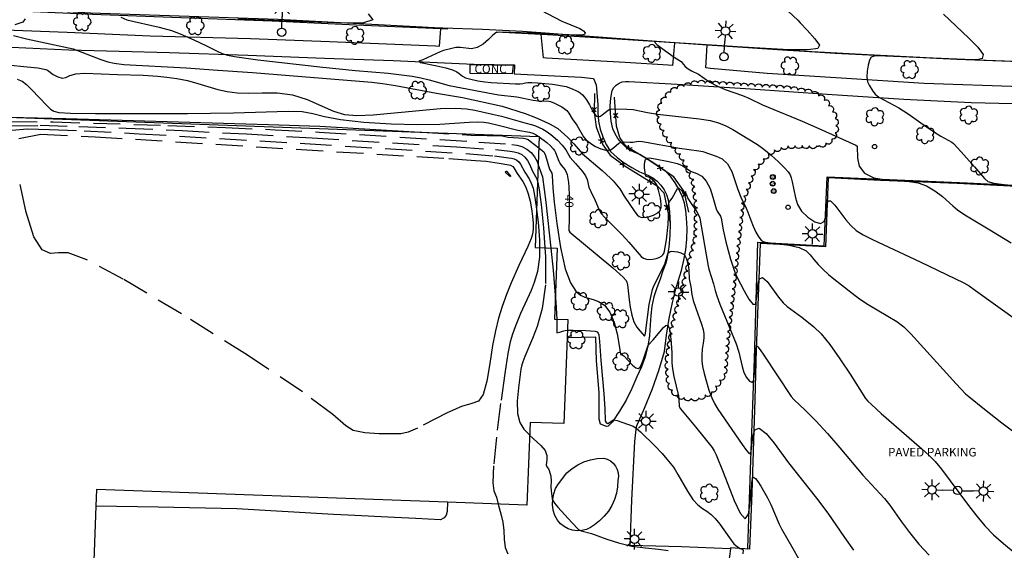
# Model space of a CAD drawing. Units: feet. Extents: x 1273225 to 2553566, y 239494 to 489171.
# Drawn here: x 1274946 to 1275221, y 241763 to 241911 of the extents above; entities that cross this region are included whole.
import ezdxf
from ezdxf.enums import TextEntityAlignment as Align

# ---------------------------------------------------------------- set-up
doc = ezdxf.new("R2010")
doc.units = ezdxf.units.FT
doc.header["$LTSCALE"] = 30
doc.header["$MEASUREMENT"] = 0
doc.linetypes.add('DASHED2', pattern=[0.375, 0.25, -0.125])
doc.layers.get('0').update_dxf_attribs({"color": 1, "linetype": 'CONTINUOUS'})
for name, color, linetype in [('AR-CONC-LIN', 1, 'CONTINUOUS'), ('AR-CONC-TXT', 1, 'CONTINUOUS'), ('SF-PKGC-LIN', 1, 'CONTINUOUS'), ('SF-PKGP-LIN', 1, 'CONTINUOUS'), ('SF-PKGP-TXT', 1, 'CONTINUOUS'), ('SF-WKWY-LIN', 1, 'CONTINUOUS'), ('ST-BLDG-LIN', 6, 'CONTINUOUS'), ('ST-FENC-LIN', 1, 'CONTINUOUS'), ('ST-FENC-SYM', 1, 'CONTINUOUS'), ('ST-POST-BLK', 1, 'CONTINUOUS'), ('TP-Z1---LIN', 8, 'CONTINUOUS'), ('TP-Z1---TXT', 8, 'CONTINUOUS'), ('TP-Z2---LIN', 8, 'CONTINUOUS'), ('TP-Z3O--LIN', 8, 'DASHED2'), ('TP-Z4O--LIN', 8, 'DASHED2'), ('TR-CURB-LIN', 1, 'CONTINUOUS'), ('TR-RDSP-LIN', 1, 'CONTINUOUS'), ('UT-LITE-BLK', 1, 'CONTINUOUS'), ('UT-VALV-BLK', 1, 'CONTINUOUS'), ('VG-TREE-BLK', 1, 'CONTINUOUS'), ('VG-TREE-LIN', 1, 'CONTINUOUS')]:
    doc.layers.add(name, color=color, linetype=linetype)
doc.styles.get("Standard").update_dxf_attribs({"font": 'arial.ttf'})

# ---------------------------------------------------------------- blocks, each defined once
blk = doc.blocks.new('$RECOVER_090227123214-7')
for p, q in [((-2.014, 2.014), (1.986, -1.986)), ((1.986, 2.014), (-2.014, -1.986))]:
    blk.add_line(p, q)
blk = doc.blocks.new('POST')
blk.add_circle((0, 0), 2)
blk = doc.blocks.new('LT2')
for p, q in [((-24.189, 4.015), (-24.189, 9.615)), ((23.768, 3.896), (23.768, 9.496)), ((-28.189, 0.015), (-33.789, 0.015)), ((-27.017, 2.843), (-30.977, 6.803)), ((-21.36, 2.843), (-17.401, 6.803)), ((-20.189, 0.015), (-14.589, 0.015)), ((-4.189, 0.015), (-14.589, 0.015)), ((20.939, 2.724), (16.98, 6.684)), ((26.596, 2.724), (30.556, 6.684)), ((-27.017, -2.814), (-30.977, -6.774)), ((-24.189, -3.985), (-24.189, -9.585)), ((-21.36, -2.814), (-17.401, -6.774)), ((3.768, -0.104), (14.168, -0.104)), ((19.768, -0.104), (14.168, -0.104)), ((20.939, -2.933), (16.98, -6.893)), ((23.768, -4.104), (23.768, -9.704)), ((26.596, -2.933), (30.556, -6.893)), ((27.768, -0.104), (33.368, -0.104))]:
    blk.add_line(p, q)
for centre, radius in [((-24.189, 0.015), 4), ((-0.232, -0.104), 3.84), ((23.768, -0.104), 4)]:
    blk.add_circle(centre, radius)
blk = doc.blocks.new('LT')
for p, q in [((-0.03, 3.935), (-0.03, 9.535)), ((-2.858, 2.764), (-6.818, 6.723)), ((2.798, 2.764), (6.758, 6.723)), ((-4.03, -0.065), (-9.63, -0.065)), ((-2.858, -2.893), (-6.818, -6.853)), ((-0.03, -4.065), (-0.03, -9.665)), ((2.798, -2.893), (6.758, -6.853)), ((3.97, -0.065), (9.57, -0.065))]:
    blk.add_line(p, q)
blk.add_circle((-0.03, -0.065), 4)
blk = doc.blocks.new('LT1')
for p, q in [((23.768, 3.896), (23.768, 9.496)), ((20.939, 2.724), (16.98, 6.684)), ((26.596, 2.724), (30.556, 6.684)), ((3.768, -0.104), (14.168, -0.104)), ((19.768, -0.104), (14.168, -0.104)), ((20.939, -2.933), (16.98, -6.893)), ((23.768, -4.104), (23.768, -9.704)), ((26.596, -2.933), (30.556, -6.893)), ((27.768, -0.104), (33.368, -0.104))]:
    blk.add_line(p, q)
for centre, radius in [((-0.232, -0.104), 3.84), ((23.768, -0.104), 4)]:
    blk.add_circle(centre, radius)
blk = doc.blocks.new('DTREE', base_point=(2147483.699, 2147484.141))
for centre, radius, start, end in [((2147478.929, 2147486.763), 3.15, 61.71, 239.57), ((2147483.669, 2147488.878), 3.315, 5.56, 168.42), ((2147488.694, 2147486.463), 3.24, 301.71, 122.3), ((2147478.359, 2147481.453), 2.79, 111.38, 318.03), ((2147483.474, 2147478.813), 3.15, 165.77, 355.3), ((2147488.514, 2147481.123), 3.195, 233.74, 53.74)]:
    blk.add_arc(centre, radius, start, end)
blk = doc.blocks.new('VALV')
for radius in [1.66367, 1.5]:
    blk.add_circle((0, 0), radius)
blk.add_text('V', height=2.025).set_placement((-0.75179, -1.10925))

msp = doc.modelspace()

# ---------------------------------------------------------------- linework, layer by layer
at = {"layer": 'AR-CONC-LIN'}
msp.add_polyline3d([(1275083.61, 241895.7, 44.57), (1275071.9, 241895.8, 44.49), (1275071.92, 241898.35, 44.49), (1275083.92, 241898.13, 44.49)], close=True, dxfattribs=at)
at = {"layer": 'SF-PKGC-LIN'}
msp.add_polyline3d([(1275149.37, 241763.47, 38.86), (1275150.21, 241788.01, 39.94), (1275151.29, 241816.22, 41.4), (1275152.21, 241848.82, 42.96), (1275170.72, 241847.76, 43.77), (1275171.52, 241867.02, 44.78), (1275210.63, 241865.36, 45.82), (1275240.46, 241863.87, 46.84), (1275240.02, 241845.7, 45.71), (1275246.57, 241845.1, 45.57)], dxfattribs=at)
at = {"layer": 'SF-PKGP-LIN'}
for points in [[(1275247.8, 241850.43, 45.45), (1275247.65, 241844.87, 45.15), (1275239.68, 241845.44, 45.22), (1275239.91, 241855.83, 45.74), (1275240.13, 241863.66, 46.18), (1275224.52, 241864.35, 45.64), (1275207.78, 241865.16, 45.18), (1275186.41, 241865.97, 44.73), (1275171.84, 241866.73, 44.2), (1275171.03, 241847.48, 43.3), (1275152.81, 241848.42, 42.31), (1275151.72, 241818.87, 40.94), (1275151.33, 241804.89, 40.26), (1275150.52, 241778.85, 38.67), (1275149.86, 241763.15, 38.17), (1275144.55, 241763.53, 37.67), (1275144.521, 241763.29, 37.669)], [(1275144.521, 241763.29, 37.669), (1275144.016, 241759.18, 37.633)]]:
    msp.add_polyline3d(points, dxfattribs=at)
at = {"layer": 'SF-WKWY-LIN'}
for points in [[(1274704.68, 241932.078, 37.626), (1274703.63, 241926.32, 37.7), (1274736.1, 241919.83, 38.21), (1274736.1, 241919.83, 38.21), (1274745.88, 241918.24, 38.45), (1274755.7, 241916.85, 38.68), (1274765.54, 241915.68, 38.89), (1274775.41, 241914.71, 39.08), (1274785.29, 241913.96, 39.25), (1274795.19, 241913.42, 39.4), (1274805.1, 241913.09, 39.54), (1274805.1, 241913.09, 39.54), (1274836.92, 241912.13, 40.29), (1274868.74, 241910.97, 40.94), (1274900.55, 241909.62, 41.51), (1274932.15, 241908.4, 41.92), (1274959.42, 241907.35, 42.36), (1274982.55, 241906.36, 42.77), (1275010.56, 241905.64, 43.4), (1275032.57, 241904.73, 43.48), (1275062.17, 241903.53, 43.91), (1275063.34, 241903.43, 43.91), (1275063.68, 241908.257, 43.688)], [(1275128.93, 241904.348, 45.07), (1275128.38, 241898.03, 44.94), (1275127.11, 241898.15, 44.94), (1275115.18, 241898.94, 44.84), (1275093.16, 241900.13, 44.33), (1275092.38, 241900.19, 44.32), (1275091.71, 241906.731, 44.248)], [(1274935.79, 241903.55, 41.63), (1274959.84, 241902.46, 41.95), (1274987.91, 241901.68, 42.64), (1275009.79, 241900.92, 43.18), (1275031.25, 241900.07, 43.51), (1275050.4, 241899.47, 43.83), (1275072.92, 241898.43, 44.34), (1275084.22, 241898.21, 44.45), (1275084.17, 241895.77, 44.37), (1275102.94, 241894.85, 44.72), (1275106.35, 241894.47, 44.69), (1275107.09, 241892.67, 44.68), (1275107.5, 241887.16, 44.28), (1275107.47, 241884.86, 44.13), (1275107.7, 241882.57, 43.94), (1275108.18, 241880.32, 43.74), (1275108.91, 241878.14, 43.51), (1275109.88, 241876.06, 43.26), (1275111.08, 241874.11, 43), (1275111.08, 241874.11, 43), (1275112.92, 241872.44, 42.76), (1275114.89, 241870.93, 42.53), (1275116.99, 241869.6, 42.32), (1275119.19, 241868.44, 42.13), (1275121.48, 241867.48, 41.96), (1275121.48, 241867.48, 41.96), (1275122.84, 241866.75, 41.81), (1275124.07, 241865.81, 41.65), (1275125.14, 241864.7, 41.49), (1275126.03, 241863.44, 41.34), (1275126.71, 241862.05, 41.19), (1275127.18, 241860.58, 41.06), (1275127.18, 241860.58, 41.06), (1275127.56, 241857.29, 40.78), (1275127.72, 241853.98, 40.51), (1275127.65, 241850.67, 40.28), (1275127.35, 241847.37, 40.06), (1275126.82, 241844.09, 39.88), (1275126.48, 241842.93, 39.91), (1275125.62, 241840.81, 39.72), (1275124.91, 241838.51, 39.52), (1275123.94, 241836.07, 39.37), (1275123.18, 241833.56, 39.26), (1275122.63, 241830.99, 39.21), (1275122.29, 241828.38, 39.2), (1275122.16, 241825.76, 39.24), (1275122.16, 241825.76, 39.24), (1275121.95, 241822.75, 39.11), (1275121.46, 241819.78, 38.99), (1275120.71, 241816.86, 38.89), (1275119.7, 241814.02, 38.79), (1275118.43, 241811.28, 38.7), (1275118.43, 241811.28, 38.7), (1275117.01, 241807.97, 38.54), (1275115.4, 241804.76, 38.36), (1275113.6, 241801.65, 38.17), (1275111.62, 241798.66, 37.95), (1275110.43, 241797.49, 37.95), (1275109.9, 241797.35, 37.87), (1275108.24, 241798.07, 37.8), (1275107.89, 241799.45, 37.74), (1275107.87, 241806.86, 37.75), (1275107.15, 241815.68, 37.81), (1275106.95, 241822.35, 37.81)], [(1275128.938, 241904.514, 44.639), (1275128.93, 241904.348, 45.07)], [(1275330.965, 241895.133, 48.471), (1275330.95, 241894.7, 49.04), (1275330.85, 241888.35, 49.07), (1275328.99, 241888.5, 49.05), (1275320.27, 241888.53, 48.81), (1275310.29, 241888.86, 48.6), (1275300.32, 241889.49, 48.45), (1275266.94, 241890.49, 47.59), (1275246.74, 241891.31, 47.26), (1275225.73, 241892.16, 46.73), (1275198.61, 241893.09, 46.38), (1275175.44, 241894.55, 45.85), (1275154.76, 241895.82, 45.54), (1275138.97, 241897.26, 45.12), (1275137.68, 241897.44, 45.12), (1275138.04, 241903.713, 44.779)], [(1275138.04, 241903.713, 44.779), (1275138.046, 241903.816, 44.773)], [(1275144.521, 241763.29, 37.669), (1275130.87, 241763.85, 37.06), (1275116.51, 241764.25, 37.12), (1275116.98, 241776.83, 37.27), (1275117.86, 241793.23, 37.78), (1275118.29, 241797.41, 38.01), (1275120.57, 241802.51, 38.23), (1275122.65, 241807.7, 38.41), (1275124.51, 241812.97, 38.57), (1275126.16, 241818.31, 38.69), (1275126.16, 241818.31, 38.69), (1275126.69, 241822.9, 38.85), (1275127.42, 241827.47, 39.02), (1275128.36, 241832, 39.2), (1275129.5, 241836.48, 39.38), (1275130.84, 241840.9, 39.58), (1275130.84, 241840.9, 39.58), (1275131.54, 241843.77, 39.85), (1275132.04, 241846.68, 40.07), (1275132.33, 241849.62, 40.22), (1275132.42, 241852.58, 40.32), (1275132.31, 241855.54, 40.35), (1275132.31, 241855.54, 40.35), (1275132.11, 241857.62, 40.51), (1275131.68, 241859.67, 40.67), (1275131.03, 241861.66, 40.82), (1275130.17, 241863.57, 40.96), (1275129.11, 241865.37, 41.1), (1275127.86, 241867.05, 41.23), (1275126.43, 241868.58, 41.34), (1275126.43, 241868.58, 41.34), (1275122.91, 241871.01, 41.72), (1275119.25, 241873.22, 42.17), (1275117.81, 241873.76, 42.37), (1275116.45, 241874.49, 42.57), (1275115.2, 241875.4, 42.76), (1275114.09, 241876.47, 42.94), (1275113.12, 241877.68, 43.1), (1275112.33, 241879.01, 43.24), (1275111.72, 241880.43, 43.36), (1275111.72, 241880.43, 43.36), (1275111.28, 241882.53, 43.64), (1275111.04, 241884.66, 43.88), (1275111, 241886.81, 44.06), (1275111.16, 241888.96, 44.2), (1275111.53, 241891.09, 44.28), (1275111.53, 241891.09, 44.28), (1275112, 241891.91, 44.37), (1275112.65, 241892.6, 44.45), (1275113.43, 241893.14, 44.5), (1275114.31, 241893.49, 44.53), (1275115.24, 241893.64, 44.54), (1275116.19, 241893.58, 44.52), (1275116.19, 241893.58, 44.52), (1275129.62, 241892.9, 44.77), (1275150.15, 241891.52, 45.23), (1275171.51, 241890.08, 45.72), (1275192.93, 241888.71, 46.16), (1275211.75, 241887.73, 46.54), (1275231.06, 241887.25, 46.85)], [(1275106.95, 241822.35, 37.81), (1275098.945, 241822.12, 37.81)], [(1275065.51, 241776.26, 35.795), (1275065.46, 241773.66, 35.84), (1275065.18, 241772.7, 35.84), (1275064.58, 241771.9, 35.84), (1275063.61, 241771.38, 35.88), (1275056.71, 241771.72, 35.86), (1275050.73, 241772, 35.66), (1275037.8, 241772.66, 35.44), (1275033.72, 241772.88, 35.43), (1275006.78, 241774.44, 35.41), (1274984.8, 241774.92, 35.41), (1274967.39, 241775.165, 35.379)]]:
    msp.add_polyline3d(points, dxfattribs=at)
msp.add_polyline3d([(1275098.9, 241784.5, 37.26), (1275100.34, 241785.71, 37.44), (1275101.93, 241786.72, 37.58), (1275103.64, 241787.53, 37.68), (1275105.43, 241788.11, 37.73), (1275107.29, 241788.46, 37.74), (1275109.17, 241788.58, 37.7), (1275109.17, 241788.58, 37.7), (1275110.15, 241788.29, 37.69), (1275111.05, 241787.81, 37.68), (1275111.84, 241787.16, 37.67), (1275112.47, 241786.35, 37.64), (1275112.93, 241785.44, 37.62), (1275113.19, 241784.45, 37.59), (1275113.25, 241783.43, 37.57), (1275113.09, 241782.42, 37.54), (1275113.09, 241782.42, 37.54), (1275113, 241780.59, 37.49), (1275112.68, 241778.79, 37.44), (1275112.15, 241777.04, 37.39), (1275111.4, 241775.36, 37.34), (1275110.45, 241773.8, 37.29), (1275109.32, 241772.36, 37.24), (1275108.02, 241771.07, 37.19), (1275106.57, 241769.95, 37.14), (1275106.57, 241769.95, 37.14), (1275105.5, 241769.22, 37.1), (1275104.32, 241768.7, 37.06), (1275103.06, 241768.4, 37.02), (1275101.77, 241768.33, 36.98), (1275100.48, 241768.49, 36.95), (1275099.25, 241768.88, 36.92), (1275098.1, 241769.48, 36.91), (1275097.09, 241770.28, 36.89), (1275096.23, 241771.25, 36.89), (1275096.23, 241771.25, 36.89), (1275095.54, 241772.62, 36.92), (1275095.09, 241774.09, 36.95), (1275094.87, 241775.61, 36.98), (1275094.92, 241777.14, 37.01), (1275095.21, 241778.65, 37.04), (1275095.74, 241780.09, 37.07), (1275096.5, 241781.42, 37.09), (1275096.5, 241781.42, 37.09)], close=True, dxfattribs=at)
at = {"layer": 'ST-BLDG-LIN'}
msp.add_polyline3d([(1274914.48, 241884.69, 98.44), (1275091.17, 241878.25, 98.44), (1275090.04, 241847.31, 98.44), (1275096.12, 241847.09, 98.44), (1275095.4, 241827.33, 98.44), (1275099.13, 241827.19, 98.44), (1275098.95, 241822.12, 98.44), (1275098.07, 241798.2, 98.44), (1275088.59, 241798.54, 98.44), (1275087.74, 241775.45, 98.44), (1275065.51, 241776.26, 98.44), (1274967.56, 241779.83, 98.44), (1274967.39, 241775.17, 98.44), (1274961.74, 241620.03, 98.44), (1274929.69, 241621.2, 98.44)], dxfattribs=at)
at = {"layer": 'ST-FENC-LIN'}
for points in [[(1275106.59, 241890.26, 47.13), (1275106.48, 241885.09, 46.62), (1275107.03, 241880.93, 46.49), (1275108.91, 241875.95, 46.44), (1275111, 241873.04, 46.34), (1275115.15, 241870, 46.27), (1275124.04, 241864.47, 45.55), (1275125.91, 241862.59, 45.37), (1275127.72, 241854.11, 44.34)], [(1275132.88, 241857.18, 42.29), (1275131.57, 241862.95, 42.74), (1275128.71, 241866.99, 43.61), (1275121.57, 241871.77, 44.13), (1275115.36, 241875.57, 44.52), (1275113.66, 241878, 44.69), (1275112.77, 241881.13, 45.28), (1275112.15, 241889.27, 46.08)]]:
    msp.add_polyline3d(points, dxfattribs=at)
at = {"layer": 'TP-Z1---LIN', "flags": 128}
for points, elevation in [([(1275164.041, 241909.952), (1275165.957, 241907.948), (1275168.135, 241905.484), (1275169.354, 241903.77), (1275168.959, 241902.788), (1275166.264, 241902.398), (1275160.969, 241902.452), (1275154.341, 241902.765), (1275148.033, 241903.145), (1275123.258, 241904.744), (1275124.015, 241903.898), (1275125.484, 241902.8), (1275128.834, 241900.397), (1275130.75, 241899.196), (1275131.386, 241898.346), (1275131.939, 241897.778), (1275132.745, 241897.178), (1275133.66, 241896.622), (1275135.627, 241895.646), (1275138.771, 241893.424), (1275140.694, 241892.379), (1275143.081, 241891.415), (1275147.903, 241889.736), (1275149.707, 241888.962), (1275153.518, 241887.127), (1275164.519, 241882.535), (1275169.176, 241880.517), (1275179.531, 241875.881), (1275179.89, 241875.6), (1275179.972, 241872.222), (1275180.48, 241869.981), (1275181.924, 241868.012), (1275184.594, 241866.787), (1275187.997, 241866.177), (1275194.399, 241865.697), (1275196.937, 241865.31), (1275199.282, 241864.51), (1275201.586, 241863.162), (1275203.702, 241861.546), (1275206.64, 241858.895), (1275207.939, 241857.826), (1275210.002, 241856.416), (1275216.948, 241852.196), (1275222.9, 241848.654)], 45), ([(1274945.456, 241894.241), (1274946.79, 241893.685), (1274947.989, 241892.767), (1274949.463, 241891.334), (1274953.762, 241886.792), (1274954.732, 241885.923), (1274955.667, 241885.349), (1274957.013, 241884.999), (1274960.297, 241884.807), (1274967.315, 241884.708), (1274979.014, 241884.656), (1274992.944, 241884.682), (1275005.808, 241884.835), (1275021.064, 241885.333), (1275025.001, 241885.253), (1275027.998, 241884.718), (1275031.179, 241883.887), (1275035.663, 241882.998), (1275042.166, 241882.261), (1275049.783, 241881.769), (1275057.207, 241881.584), (1275063.366, 241881.726), (1275071.632, 241882.302), (1275074.018, 241882.371), (1275075.662, 241882.261), (1275076.982, 241882.042), (1275079.723, 241881.452), (1275085.213, 241880.048), (1275088.474, 241879.521), (1275089.326, 241879.239), (1275090.111, 241878.849), (1275090.892, 241878.354), (1275091.021, 241878.255)], 40), ([(1275091.166, 241878.146), (1275093.232, 241876.579), (1275094.281, 241875.674), (1275095.061, 241874.864), (1275095.412, 241874.378), (1275095.734, 241873.769), (1275096.591, 241871.429), (1275096.908, 241870.796), (1275097.291, 241870.242), (1275098.362, 241868.961), (1275098.941, 241867.686), (1275099.366, 241865.395), (1275099.426, 241864.143)], 40), ([(1275099.468, 241855.503), (1275099.392, 241852.037), (1275099.729, 241851.581), (1275111.659, 241841.666), (1275114.606, 241839.016), (1275115.381, 241838.08), (1275115.597, 241837.611), (1275115.754, 241836.927), (1275116.226, 241832.731), (1275116.535, 241830.639), (1275116.985, 241828.476), (1275117.608, 241826.546), (1275118.402, 241825.085), (1275119.224, 241824.057), (1275120.553, 241822.601), (1275120.725, 241822.998), (1275120.806, 241823.409), (1275121.891, 241831.376), (1275122.762, 241835.568), (1275123.173, 241836.604), (1275126.176, 241842.698), (1275127.078, 241845.533), (1275127.331, 241845.959), (1275127.69, 241846.2), (1275128.192, 241846.276), (1275128.874, 241846.233), (1275129.738, 241846.103), (1275130.644, 241845.861), (1275131.418, 241845.466), (1275131.929, 241844.897), (1275132.236, 241844.198), (1275132.812, 241841.844), (1275132.927, 241841.027), (1275133.027, 241838.58), (1275133.437, 241836.349), (1275133.72, 241834.208), (1275134.127, 241832.546), (1275134.845, 241830.374), (1275136.459, 241825.936), (1275136.931, 241824.406), (1275137.123, 241823.222), (1275137.092, 241822.04), (1275136.904, 241820.6), (1275136.671, 241818.976), (1275136.516, 241817.322), (1275136.539, 241815.738), (1275136.763, 241814.086), (1275137.189, 241812.172), (1275137.803, 241809.893), (1275138.537, 241807.517), (1275139.31, 241805.404), (1275140.087, 241803.769), (1275141.03, 241802.25), (1275147.839, 241792.355), (1275149.002, 241790.747), (1275149.68, 241789.957), (1275150.044, 241789.779), (1275150.349, 241790.433), (1275150.768, 241794.646), (1275151.344, 241796.434), (1275152.551, 241796.943), (1275154.511, 241795.416), (1275156.747, 241792.718), (1275160.748, 241787.23), (1275168.511, 241777.442), (1275171.719, 241773.187), (1275176.326, 241766.429), (1275178.842, 241762.869)], 40)]:
    msp.add_lwpolyline(points, dxfattribs=dict(at, elevation=elevation))
at = {"layer": 'TP-Z2---LIN', "flags": 128}
for points, elevation in [([(1275091.578, 241913.523), (1275097.486, 241910.402), (1275102.499, 241908.384), (1275103.533, 241907.735), (1275104.002, 241907.144), (1275103.798, 241906.722), (1275102.884, 241906.545), (1275101.494, 241906.547), (1275089.202, 241907.074), (1275079.986, 241907.359), (1275079.074, 241907.139), (1275078.192, 241906.49), (1275076.969, 241905.327), (1275075.46, 241904.02), (1275073.829, 241903.052), (1275072.217, 241902.761), (1275069.213, 241903.103), (1275067.877, 241903.057), (1275066.719, 241902.836), (1275064.451, 241902.275), (1275063.468, 241901.893), (1275058.66, 241899.69), (1275057.551, 241899.299), (1275057.995, 241898.873), (1275062.557, 241897.984), (1275065.076, 241897.42), (1275066.934, 241896.865), (1275068.139, 241896.343), (1275068.846, 241895.869), (1275069.691, 241895.056), (1275070.553, 241894.658), (1275072.089, 241894.238), (1275074.037, 241893.838), (1275076.008, 241893.518), (1275077.714, 241893.318), (1275084.495, 241892.97), (1275085.858, 241892.952), (1275086.589, 241893.008), (1275087.3, 241893.226), (1275087.982, 241893.313), (1275089.092, 241893.337), (1275090.681, 241893.261), (1275094.865, 241892.816), (1275098.666, 241892.237), (1275099.901, 241891.779), (1275101.986, 241890.796), (1275102.619, 241890.42), (1275103.228, 241889.92), (1275103.817, 241889.25), (1275104.357, 241888.488), (1275105.16, 241887.091), (1275105.907, 241885.572), (1275106.476, 241884.679), (1275106.832, 241884.242), (1275107.242, 241883.902), (1275107.705, 241883.771), (1275108.217, 241883.922), (1275108.762, 241884.28), (1275110.411, 241885.574), (1275110.878, 241885.847), (1275111.293, 241885.975), (1275115.602, 241885.931), (1275117.381, 241885.763), (1275121.363, 241884.995), (1275124.209, 241884.526), (1275135.864, 241883.206), (1275138.871, 241882.692), (1275141.229, 241882.057), (1275143.265, 241881.235), (1275145.238, 241880.199), (1275152.118, 241876.043), (1275153.88, 241874.764), (1275155.908, 241873.053), (1275157.936, 241871.186), (1275159.602, 241869.542), (1275160.649, 241868.388), (1275161.212, 241867.545), (1275161.529, 241866.719), (1275161.798, 241865.671), (1275162.69, 241861.141), (1275163.293, 241859.319), (1275164.395, 241857.469), (1275166.109, 241855.73), (1275168.05, 241854.437), (1275169.703, 241853.978), (1275170.685, 241854.602), (1275171.132, 241855.994), (1275171.46, 241859.283), (1275171.797, 241860.299), (1275172.509, 241860.325), (1275173.709, 241859.114), (1275176.739, 241855.072), (1275178.134, 241853.411), (1275179.624, 241852.079), (1275181.541, 241850.849), (1275184.178, 241849.505), (1275197.523, 241843.311), (1275209.649, 241837.466), (1275211.179, 241836.584), (1275212.964, 241835.345), (1275230.952, 241822.384)], 44), ([(1274947.694, 241911.062), (1274946.962, 241910.174), (1274944.811, 241909.415)], 42), ([(1274974.357, 241911.506), (1274976.065, 241910.807), (1274985.019, 241908.767), (1274988.521, 241907.802), (1274990.949, 241906.924), (1274994.746, 241905.247), (1274998.305, 241903.582), (1275001.236, 241902.042), (1275002.625, 241901.42), (1275004.142, 241900.941), (1275006.1, 241900.541), (1275012.604, 241899.66), (1275030.717, 241897.561), (1275039.826, 241896.67), (1275048.966, 241895.971), (1275055.721, 241895.08), (1275058.119, 241894.642), (1275060.457, 241894.065), (1275066, 241892.502), (1275078.255, 241890.133), (1275079.779, 241889.909), (1275084.896, 241889.341), (1275089.484, 241888.37), (1275090.861, 241888.226), (1275093.814, 241888.137), (1275094.345, 241888.041), (1275095.392, 241887.592), (1275097.442, 241886.509), (1275098.155, 241886.068), (1275098.817, 241885.491), (1275099.392, 241884.743), (1275100.338, 241883.192), (1275101.636, 241881.454), (1275103.536, 241878.179), (1275104.158, 241877.404), (1275104.785, 241876.834), (1275106.111, 241875.911), (1275106.898, 241875.457), (1275108.392, 241874.825), (1275109.774, 241874.447), (1275110.463, 241874.425), (1275111.196, 241874.655), (1275111.985, 241875.191), (1275113.419, 241876.429), (1275113.907, 241876.726), (1275114.674, 241876.776), (1275116.567, 241876.675), (1275117.309, 241876.713), (1275118.885, 241876.972), (1275120.027, 241876.869), (1275130.294, 241875.048), (1275135.754, 241874.306), (1275136.821, 241874.053), (1275140.579, 241872.821), (1275142.239, 241871.995), (1275143.75, 241870.6), (1275144.906, 241868.499), (1275146.619, 241863.515), (1275147.472, 241861.392), (1275148.962, 241858.293), (1275149.408, 241857.196), (1275150.202, 241854.893), (1275150.858, 241853.271), (1275151.651, 241851.564), (1275152.45, 241850.16), (1275153.136, 241849.345), (1275153.629, 241848.996), (1275154.188, 241848.755), (1275157.86, 241848.372), (1275160.945, 241847.965), (1275163.755, 241847.331), (1275165.626, 241846.429), (1275166.815, 241845.299), (1275167.809, 241844.002), (1275168.999, 241842.604), (1275170.383, 241841.183), (1275171.865, 241839.822), (1275173.371, 241838.571), (1275178.489, 241834.583), (1275180.599, 241832.999), (1275183.012, 241831.373), (1275188.48, 241828.203), (1275190.947, 241826.691), (1275192.954, 241825.166), (1275194.93, 241823.256), (1275207.584, 241809.266), (1275210.163, 241806.5), (1275211.107, 241805.803), (1275215.436, 241802.256), (1275220.337, 241798.411), (1275226.509, 241793.763)], 43), ([(1275043.363, 241912.474), (1275044.679, 241910.784), (1275042.11, 241909.983), (1275036.89, 241909.862), (1275007.036, 241910.951)], 43), ([(1275204.053, 241912.342), (1275210.985, 241905.823), (1275213.549, 241903.217), (1275215.046, 241901.136), (1275214.825, 241900.023), (1275213.412, 241899.66), (1275210.005, 241899.723), (1275187.852, 241900.713), (1275184.962, 241900.739), (1275183.779, 241900.425), (1275183.378, 241899.599), (1275183.018, 241898.183), (1275182.693, 241896.462), (1275182.581, 241894.816), (1275182.801, 241893.533), (1275183.256, 241892.548), (1275184.312, 241890.882), (1275184.958, 241890.058), (1275185.929, 241889.248), (1275191.567, 241886.221), (1275194.134, 241884.563), (1275199.302, 241880.946), (1275201.493, 241879.495), (1275203.3, 241878.383), (1275206.375, 241876.682), (1275206.842, 241876.361), (1275208.931, 241873.963), (1275212.671, 241869.843), (1275214.363, 241867.883), (1275215.426, 241866.545), (1275216.41, 241865.733), (1275218.086, 241865.227), (1275220.965, 241864.842), (1275224.53, 241864.536)], 46), ([(1274944.424, 241906.396), (1274947.994, 241905.528), (1274961.094, 241902.709), (1274968.785, 241899.709), (1274970.742, 241899.089), (1274972.516, 241898.687), (1274975.155, 241898.365), (1274992.604, 241897.424), (1275001.446, 241896.728), (1275011.146, 241896.099), (1275044.398, 241893.447), (1275047.385, 241893.06), (1275051.01, 241892.474), (1275062.52, 241890.353), (1275069.73, 241889.12), (1275080.777, 241886.707), (1275087.241, 241884.637), (1275090.072, 241883.595), (1275092.414, 241882.59), (1275094.172, 241881.721), (1275096.323, 241880.498), (1275099.168, 241877.993), (1275100.859, 241876.208), (1275103.255, 241873.427), (1275108.735, 241868.788), (1275111.076, 241866.686), (1275111.817, 241865.927), (1275113.699, 241863.69), (1275114.893, 241861.612), (1275117.859, 241857.299), (1275118.528, 241856.424), (1275119.011, 241855.96), (1275119.491, 241855.758), (1275120.122, 241855.695), (1275120.931, 241855.763), (1275121.917, 241855.976), (1275123.04, 241856.353), (1275124.107, 241856.901), (1275124.887, 241857.631), (1275125.221, 241858.52), (1275125.235, 241859.425), (1275125.031, 241861.104), (1275124.443, 241863.326), (1275123.956, 241864.77), (1275123.195, 241865.766), (1275122.546, 241866.392), (1275121.762, 241866.952), (1275121.14, 241867.131), (1275120.858, 241867.545), (1275120.509, 241869.518), (1275120.507, 241870.357), (1275120.616, 241871.193), (1275120.857, 241871.851), (1275121.247, 241872.199), (1275121.814, 241872.285), (1275123.563, 241872.045), (1275127.327, 241871.295), (1275129.627, 241870.744), (1275130.359, 241870.504), (1275131.203, 241870.086), (1275133.363, 241868.619), (1275135.166, 241867.962), (1275136.503, 241867.214), (1275137.797, 241865.853), (1275138.831, 241863.761), (1275139.604, 241861.395), (1275140.559, 241858.08), (1275140.84, 241857.428), (1275141.726, 241856.045), (1275141.942, 241855.538), (1275142.498, 241852.259), (1275143.235, 241848.926), (1275144.562, 241844.099), (1275145.756, 241840.463), (1275146.334, 241839.167), (1275148.369, 241835.207), (1275149.705, 241832.874), (1275150.836, 241831.419), (1275151.517, 241831.497), (1275151.849, 241832.807), (1275152.217, 241836.931), (1275152.629, 241838.538), (1275153.44, 241838.96), (1275154.753, 241837.794), (1275157.916, 241833.48), (1275159.235, 241831.914), (1275160.402, 241830.848), (1275164.453, 241827.852), (1275167.847, 241825.16), (1275169.85, 241823.192), (1275172.257, 241820.288), (1275175.106, 241816.28), (1275177.963, 241811.955), (1275182.269, 241805.229), (1275182.853, 241804.49), (1275183.889, 241803.488), (1275186.638, 241801.049), (1275197.971, 241791.193), (1275200.03, 241789.351), (1275201.679, 241787.675), (1275203.452, 241785.531), (1275210.94, 241775.397), (1275213.289, 241772.359), (1275215.552, 241769.71), (1275217.988, 241767.221), (1275220.75, 241764.733), (1275229.982, 241757.102)], 42), ([(1274942.694, 241898.244), (1274948.183, 241897.731), (1274951.2, 241897.376), (1274953.409, 241896.966), (1274953.897, 241896.732), (1274955.515, 241895.592), (1274956.757, 241894.892), (1274957.968, 241894.538), (1274958.995, 241894.757), (1274960.137, 241895.296), (1274961.806, 241895.782), (1274964.28, 241895.935), (1274973.445, 241895.531), (1274980.549, 241895.346), (1274984.656, 241895.07), (1274987.2, 241894.814), (1274990.035, 241894.424), (1274992.98, 241893.849), (1274995.88, 241893.072), (1275001.398, 241891.408), (1275004.031, 241890.798), (1275006.81, 241890.426), (1275010.003, 241890.32), (1275013.785, 241890.434), (1275017.962, 241890.429), (1275022.248, 241889.892), (1275026.387, 241888.573), (1275033.698, 241885.342), (1275036.806, 241884.434), (1275040.226, 241884.143), (1275044.772, 241884.347), (1275057.627, 241885.565), (1275063.619, 241886.06), (1275067.883, 241886.183), (1275070.821, 241885.987), (1275073.181, 241885.594), (1275078.079, 241884.541), (1275080.62, 241883.907), (1275087.182, 241882.067), (1275089.323, 241881.555), (1275090.151, 241881.281), (1275092.174, 241880.275), (1275093.119, 241879.718), (1275094.437, 241878.809), (1275096.28, 241877.201), (1275097.594, 241875.846), (1275098.592, 241874.569), (1275099.391, 241873.062), (1275099.816, 241872.419), (1275101.24, 241870.701), (1275103.264, 241868.469), (1275104.069, 241867.331), (1275104.515, 241866.268), (1275105.045, 241864.138), (1275105.537, 241862.937), (1275106.77, 241860.387), (1275107.795, 241857.964), (1275108.474, 241856.82), (1275109.448, 241855.684), (1275112.373, 241852.829), (1275114.278, 241850.855), (1275116.196, 241848.766), (1275119.633, 241844.815), (1275120.285, 241844.328), (1275121.067, 241844.051), (1275121.965, 241843.952), (1275122.907, 241844.02), (1275123.82, 241844.237), (1275124.632, 241844.56), (1275125.27, 241844.934), (1275125.687, 241845.314), (1275125.927, 241845.675), (1275126.145, 241846.268), (1275126.641, 241849.41), (1275127.168, 241853.69), (1275127.273, 241855.879), (1275127.176, 241858.592), (1275127.336, 241859.64), (1275127.655, 241860.235), (1275128.236, 241861.036), (1275129.771, 241863.77), (1275130.172, 241863.836), (1275130.996, 241863.1), (1275131.859, 241862.513), (1275132.229, 241861.969), (1275132.665, 241860.985), (1275133.036, 241860.375), (1275135.178, 241857.215), (1275135.791, 241856.071), (1275136.01, 241855.468), (1275137.263, 241847.998), (1275138.332, 241842.08), (1275138.54, 241841.226), (1275139.817, 241837.139), (1275140.255, 241835.321), (1275140.737, 241833.825), (1275141.599, 241831.501), (1275146.123, 241820.404), (1275146.897, 241818.129), (1275147.816, 241814.135), (1275148.311, 241812.454), (1275149.028, 241811.043), (1275149.833, 241810.068), (1275150.527, 241809.718), (1275150.96, 241810.132), (1275151.189, 241811.231), (1275151.769, 241819.939), (1275152.142, 241819.646), (1275152.844, 241818.783), (1275153.872, 241817.303), (1275161.484, 241805.735), (1275162.225, 241804.907), (1275165.498, 241801.811), (1275168.357, 241798.979), (1275171.661, 241795.452), (1275175.115, 241791.436), (1275181.453, 241783.832), (1275187.536, 241777.29), (1275188.99, 241775.427), (1275192.274, 241770.786), (1275194.536, 241767.797), (1275197.165, 241764.596), (1275199.984, 241761.52)], 41), ([(1274941.312, 241883.709), (1274943.24, 241883.689), (1274959.029, 241883.273), (1275015.582, 241881.653), (1275029.918, 241881.173), (1275056.34, 241879.56), (1275058.395, 241879.444)], 39), ([(1275091.055, 241875.098), (1275092.415, 241874.021), (1275092.669, 241873.582), (1275092.877, 241872.969), (1275094.001, 241869.173), (1275094.652, 241868.069), (1275094.777, 241867.392), (1275094.989, 241863.93), (1275095.358, 241859.969), (1275096.078, 241854.042), (1275097.117, 241847.337), (1275098.406, 241841.4), (1275099.864, 241837.424), (1275101.35, 241835.163), (1275102.712, 241834.015), (1275103.858, 241833.437), (1275106.19, 241832.818), (1275107.732, 241832.273), (1275109.389, 241831.191), (1275110.901, 241829.271), (1275112.061, 241826.399), (1275112.867, 241823.219), (1275113.373, 241820.561), (1275113.872, 241817.459), (1275114.264, 241817.363), (1275114.729, 241817.123), (1275117.204, 241814.513), (1275118.153, 241813.73), (1275118.817, 241813.556), (1275119.249, 241813.878), (1275119.568, 241814.477), (1275120.173, 241815.937), (1275121.438, 241819.766), (1275121.751, 241820.252), (1275122.944, 241821.532), (1275125.801, 241825.015), (1275126.455, 241825.575), (1275127.023, 241825.615), (1275127.416, 241824.891), (1275127.671, 241823.613), (1275128.024, 241820.639), (1275128.205, 241817.926), (1275128.16, 241815.194), (1275128.317, 241813.464), (1275128.728, 241811.353), (1275130.016, 241805.925), (1275130.128, 241805.081), (1275130.235, 241802.995), (1275130.546, 241802.318), (1275134.817, 241797.283), (1275139.46, 241791.549), (1275140.011, 241790.653), (1275140.524, 241789.474), (1275142.459, 241784.63), (1275145.573, 241776.796), (1275147.246, 241773.236), (1275148.639, 241771.653), (1275149.546, 241772.921), (1275150.053, 241775.985), (1275150.499, 241781.627), (1275150.698, 241782.868), (1275151.015, 241783.226), (1275151.526, 241782.894), (1275152.213, 241782.025), (1275153.034, 241780.765), (1275154.887, 241777.519), (1275155.809, 241775.645), (1275158.141, 241770.177), (1275158.798, 241768.873), (1275161.975, 241763.367), (1275163.515, 241760.536)], 39), ([(1275090.882, 241870.371), (1275092.109, 241867.018), (1275092.967, 241859.96), (1275094.35, 241847.154)], 38), ([(1275090.709, 241865.632), (1275090.774, 241865.433), (1275091.13, 241863.385), (1275091.651, 241859.342), (1275092.368, 241852.779), (1275092.762, 241847.212)], 37), ([(1275090.428, 241857.934), (1275090.843, 241854.408), (1275091.212, 241849.45), (1275091.205, 241847.268)], 36), ([(1275095.644, 241834.019), (1275095.818, 241832.087), (1275096.064, 241827.305)], 38), ([(1275099.021, 241824.222), (1275099.358, 241824.247), (1275100.667, 241824.245), (1275104.206, 241824.141), (1275106.758, 241823.944), (1275107.3, 241823.763), (1275107.581, 241823.455), (1275107.767, 241822.962), (1275108.004, 241821.13), (1275108.318, 241815.864), (1275109.191, 241806.511), (1275109.452, 241802.31), (1275109.57, 241798.976), (1275109.881, 241798.537), (1275110.279, 241798.224), (1275111.922, 241799.261), (1275112.923, 241799.049), (1275117.388, 241797.504), (1275118.234, 241796.973), (1275119.459, 241795.902), (1275123.483, 241791.898), (1275125.436, 241789.837), (1275126.802, 241788.304), (1275128.618, 241786.046), (1275129.116, 241785.321), (1275129.891, 241783.997), (1275132.527, 241779.321), (1275134.037, 241777.058), (1275135.437, 241775.523), (1275136.724, 241774.535), (1275137.933, 241773.75), (1275139.106, 241772.863), (1275140.296, 241771.719), (1275141.557, 241770.203), (1275144.27, 241766.316), (1275145.494, 241764.712), (1275146.48, 241763.791), (1275147.21, 241763.409), (1275147.692, 241763.305), (1275148.042, 241762.995), (1275148.028, 241761.891)], 38), ([(1275088.46, 241794.997), (1275091.617, 241792.14), (1275092.779, 241790.685), (1275093.263, 241789.319), (1275093.27, 241788.133), (1275093.046, 241786.678), (1275093.244, 241786.163), (1275093.7, 241785.589), (1275093.953, 241785.079), (1275094.365, 241783.564), (1275094.487, 241782.175), (1275094.381, 241780.635), (1275094.444, 241779.449), (1275094.751, 241777.225), (1275094.923, 241776.733), (1275095.446, 241775.992), (1275096.391, 241774.873), (1275100.25, 241770.603), (1275102.153, 241768.683), (1275102.893, 241768.27), (1275105.714, 241767.533), (1275110.039, 241765.999), (1275113.303, 241764.932), (1275117.003, 241764.042), (1275120.852, 241763.532), (1275124.406, 241763.212), (1275127.184, 241762.788)], 37), ([(1275079.664, 241775.744), (1275080.541, 241772.653), (1275080.954, 241770.723), (1275081.26, 241768.437), (1275081.399, 241765.982), (1275081.643, 241763.676), (1275082.346, 241761.866)], 36)]:
    msp.add_lwpolyline(points, dxfattribs=dict(at, elevation=elevation))
at = {"layer": 'TP-Z3O--LIN'}
for points, elevation in [([(1275157.446, 241915.534), (1275158.611, 241914.778), (1275160.756, 241913.113), (1275163.336, 241910.689), (1275164.041, 241909.952)], 45), ([(1274945.874, 241877.706), (1274952.011, 241878.883), (1274967.204, 241878.193), (1275065.941, 241872.101), (1275073.328, 241871.617), (1275076.324, 241871.358), (1275080.003, 241870.842), (1275082.706, 241870.41), (1275083.108, 241870.298), (1275083.776, 241869.866), (1275084.032, 241869.558), (1275084.956, 241867.981), (1275086.57, 241865.706), (1275087.423, 241864.124), (1275088.106, 241862.264), (1275088.623, 241860.22), (1275089.019, 241858.107), (1275089.318, 241856.037), (1275089.492, 241854.108), (1275089.493, 241852.415), (1275089.293, 241851.017), (1275088.931, 241849.825), (1275087.939, 241847.575), (1275085.452, 241842.298), (1275083.324, 241837.432), (1275082.015, 241834.221), (1275080.783, 241830.882), (1275079.769, 241827.611), (1275078.927, 241824.108), (1275078.156, 241819.952), (1275077.368, 241814.977), (1275076.497, 241810.054), (1275075.485, 241806.31), (1275074.219, 241804.484), (1275072.353, 241803.769), (1275069.49, 241802.97), (1275065.46, 241801.219), (1275057.184, 241796.963), (1275054.591, 241795.818), (1275052.559, 241795.38), (1275050.061, 241795.322), (1275046.43, 241795.394), (1275042.438, 241795.662), (1275039.212, 241796.271), (1275037.127, 241797.57), (1275033.538, 241800.72), (1275025.047, 241807.086), (1275009.693, 241817.268), (1274991.272, 241828.81), (1274975.019, 241838.49), (1274964.886, 241843.891), (1274959.694, 241845.815), (1274956.982, 241845.866), (1274954.695, 241845.63), (1274952.404, 241846.617), (1274950.085, 241850.314), (1274947.797, 241857.509), (1274945.927, 241866.182)], 35), ([(1275091.021, 241878.255), (1275091.166, 241878.146)], 40), ([(1275099.426, 241864.143), (1275099.535, 241861.88), (1275099.522, 241857.944), (1275099.468, 241855.503)], 40)]:
    msp.add_lwpolyline(points, dxfattribs=dict(at, elevation=elevation))
at = {"layer": 'TP-Z4O--LIN'}
for points, elevation in [([(1274943.469, 241882.471), (1274955.454, 241882.332), (1274987.449, 241881.372), (1275003.55, 241880.786), (1275017.432, 241880.153), (1275029.746, 241879.475), (1275074.258, 241876.721), (1275083.536, 241876.05), (1275084.878, 241875.851), (1275086.3, 241875.443), (1275087.656, 241874.748), (1275088.86, 241873.788), (1275089.84, 241872.609), (1275090.55, 241871.281), (1275090.882, 241870.371)], 38), ([(1274943.699, 241881.254), (1274951.879, 241881.391), (1274962.594, 241881.075), (1274975.805, 241880.61), (1274991.518, 241879.92), (1275009.395, 241878.968), (1275027.734, 241877.89), (1275068.082, 241875.39), (1275078.937, 241874.626), (1275083.072, 241874.2), (1275084.154, 241874.037), (1275085.236, 241873.728), (1275086.258, 241873.204), (1275087.165, 241872.481), (1275087.904, 241871.592), (1275088.446, 241870.584), (1275089.237, 241868.611), (1275090.455, 241866.418), (1275090.709, 241865.632)], 37), ([(1274943.928, 241880.037), (1274948.304, 241880.45), (1274954.484, 241880.256), (1274964.162, 241879.849), (1274979.485, 241879.053), (1275025.722, 241876.305), (1275070.705, 241873.504), (1275078.636, 241872.863), (1275082.608, 241872.351), (1275083.43, 241872.224), (1275084.172, 241872.013), (1275084.86, 241871.66), (1275085.471, 241871.173), (1275085.968, 241870.575), (1275087.096, 241868.296), (1275088.321, 241866.42), (1275088.939, 241865.271), (1275089.44, 241863.848), (1275089.877, 241861.802), (1275090.335, 241858.725), (1275090.428, 241857.934)], 36), ([(1275058.395, 241879.444), (1275072.193, 241878.664), (1275076.589, 241878.503), (1275080.153, 241878.559), (1275080.784, 241878.489), (1275082.469, 241878.118), (1275086.797, 241877.761), (1275087.522, 241877.646), (1275088.048, 241877.423), (1275088.664, 241876.99), (1275091.055, 241875.098)], 39), ([(1275091.205, 241847.268), (1275091.197, 241844.65), (1275090.644, 241840.664), (1275089.768, 241837.571), (1275088.879, 241835.306), (1275085.965, 241828.88), (1275084.425, 241825.201), (1275083.666, 241823.147), (1275083.023, 241820.978), (1275082.363, 241817.731), (1275081.508, 241812.21), (1275080.366, 241803.827), (1275079.212, 241794.421), (1275078.411, 241786.437), (1275078.22, 241781.695), (1275078.466, 241779.495), (1275079.195, 241777.667), (1275079.658, 241775.764), (1275079.664, 241775.744)], 36), ([(1275092.762, 241847.212), (1275092.933, 241844.792), (1275092.901, 241836.886), (1275091.994, 241830.312), (1275090.605, 241825.318), (1275089.294, 241821.9), (1275087.136, 241816.923), (1275086.55, 241815.411), (1275086.309, 241814.598), (1275086.061, 241813.38), (1275085.332, 241808.144), (1275085.034, 241804.464), (1275085.099, 241801.053), (1275085.717, 241798.508), (1275086.83, 241796.654), (1275088.315, 241795.128), (1275088.46, 241794.997)], 37), ([(1275094.35, 241847.154), (1275095.013, 241841.013), (1275095.644, 241834.019)], 38), ([(1275096.064, 241827.305), (1275096.097, 241826.667), (1275096.071, 241823.485), (1275096.915, 241823.68), (1275097.613, 241823.985), (1275098.391, 241824.174), (1275099.021, 241824.222)], 38)]:
    msp.add_lwpolyline(points, dxfattribs=dict(at, elevation=elevation))
at = {"layer": 'TP-Z4O--LIN', "elevation": 34}
msp.add_lwpolyline([(1275082.044, 241868.583), (1275083.245, 241867.097), (1275082.848, 241867.199), (1275081.619, 241868.302), (1275081.95, 241868.602)], close=True, dxfattribs=at)
at = {"layer": 'TR-CURB-LIN'}
for points in [[(1275063.68, 241908.257, 43.688), (1275040.03, 241909.32, 43.54), (1275016.65, 241910.4, 43.26), (1274993.49, 241911.25, 43.28), (1274966.47, 241912.28, 42.99), (1274935.23, 241913.68, 41.47)], [(1275065.62, 241908.17, 43.7), (1275063.68, 241908.257, 43.688)], [(1275091.71, 241906.731, 44.247), (1275079.14, 241907.37, 44.05)], [(1275128.93, 241904.348, 45.071), (1275114.39, 241905.36, 44.9), (1275091.93, 241906.72, 44.25), (1275091.71, 241906.731, 44.247)], [(1275138.04, 241903.713, 45.178), (1275128.93, 241904.348, 45.071)], [(1275310.515, 241896.029, 48.389), (1275309.49, 241896.05, 48.37), (1275290.35, 241896.67, 48.03), (1275268.48, 241897.45, 47.46), (1275249.03, 241898.2, 47.19), (1275226.14, 241899.12, 46.99), (1275208.25, 241899.76, 46.44), (1275182.8, 241901.02, 45.98), (1275160.48, 241902.22, 45.69), (1275138.23, 241903.7, 45.18), (1275138.04, 241903.713, 45.178)]]:
    msp.add_polyline3d(points, dxfattribs=at)
at = {"layer": 'TR-RDSP-LIN'}
for points in [[(1274704.758, 241932.567, 36.867), (1274705.33, 241932.47, 36.87), (1274716.68, 241929.84, 37.15), (1274739.99, 241925.24, 37.69), (1274762.72, 241922.04, 38.06), (1274786.03, 241920.3, 38.49), (1274869.56, 241916.91, 39.84), (1274891.71, 241915.9, 40.37), (1274909.65, 241915.44, 40.82), (1274922.14, 241914.78, 40.74), (1274922.14, 241914.78, 40.74), (1274936.73, 241914.28, 41.16), (1274951.32, 241913.6, 41.43), (1274965.9, 241912.75, 41.54), (1275018.19, 241910.96, 42.45), (1275063.695, 241908.577, 43.201)], [(1275063.695, 241908.577, 43.201), (1275064.21, 241908.55, 43.21), (1275064.21, 241908.55, 43.21), (1275075.36, 241908.2, 43.36), (1275086.5, 241907.63, 43.58), (1275091.63, 241907.27, 43.714)], [(1275091.63, 241907.27, 43.714), (1275097.62, 241906.85, 43.87), (1275128.938, 241904.514, 44.639)], [(1275128.938, 241904.514, 44.639), (1275134.35, 241904.11, 44.52), (1275138.046, 241903.816, 44.773)], [(1275138.046, 241903.816, 44.773), (1275173.78, 241901.52, 45.04), (1275207.73, 241899.81, 45.79), (1275230.37, 241898.99, 46.25), (1275265.95, 241897.67, 46.72), (1275292.15, 241896.78, 47.34), (1275302.891, 241896.341, 47.538), (1275314.777, 241896.067, 47.679), (1275321.87, 241895.88, 47.679), (1275330.433, 241895.362, 48.188), (1275330.972, 241895.326, 48.215)]]:
    msp.add_polyline3d(points, dxfattribs=at)
at = {"layer": 'VG-TREE-LIN', "elevation": 54.555, "flags": 128}
msp.add_lwpolyline([(1275168.59, 241875.64, -0.8), (1275166.590438, 241875.681851, -0.8), (1275164.590876, 241875.723703, -0.8), (1275162.590925, 241875.709676, -0.8), (1275160.591068, 241875.685754, -0.8), (1275158.654486, 241875.186106, -0.8), (1275156.760551, 241874.543446, -0.8), (1275155.045543, 241873.514491, -0.8), (1275153.677759, 241872.055325, -0.8), (1275152.309975, 241870.596158, -0.8), (1275150.977875, 241869.104344, -0.8), (1275150.293414, 241867.225112, -0.8), (1275149.608952, 241865.34588, -0.8), (1275148.92449, 241863.466648, -0.8), (1275148.240029, 241861.587416, -0.8), (1275147.61244, 241859.688435, -0.8), (1275147.394633, 241857.70033, -0.8), (1275147.176825, 241855.712225, -0.8), (1275146.959018, 241853.724121, -0.8), (1275146.741211, 241851.736016, -0.8), (1275146.523404, 241849.747912, -0.8), (1275146.30578, 241847.759787, -0.8), (1275146.097039, 241845.77071, -0.8), (1275145.888298, 241843.781633, -0.8), (1275145.679557, 241841.792556, -0.8), (1275145.470816, 241839.803479, -0.8), (1275145.262075, 241837.814402, -0.8), (1275145.049034, 241835.825781, -0.8), (1275144.821064, 241833.838816, -0.8), (1275144.593094, 241831.851851, -0.8), (1275144.365124, 241829.864886, -0.8), (1275144.137154, 241827.877921, -0.8), (1275143.909184, 241825.890956, -0.8), (1275143.681214, 241823.903991, -0.8), (1275143.453244, 241821.917026, -0.8), (1275143.264918, 241819.925913, -0.8), (1275143.11578, 241817.931481, -0.8), (1275142.966643, 241815.937049, -0.8), (1275142.817506, 241813.942617, -0.8), (1275142.65571, 241811.949173, -0.8), (1275141.524202, 241810.300025, -0.8), (1275140.392694, 241808.650876, -0.8), (1275139.261186, 241807.001728, -0.8), (1275137.436336, 241806.18324, -0.8), (1275135.611039, 241805.36575, -0.8), (1275133.614557, 241805.247177, -0.8), (1275131.623754, 241805.43876, -0.8), (1275129.740237, 241806.111338, -0.8), (1275128.355064, 241807.554009, -0.8), (1275127.5224, 241809.372434, -0.8), (1275127.354924, 241811.36541, -0.8), (1275127.187447, 241813.358385, -0.8), (1275127.01997, 241815.351361, -0.8), (1275127.307765, 241817.330546, -0.8), (1275127.623827, 241819.305414, -0.8), (1275127.939888, 241821.280283, -0.8), (1275128.25595, 241823.255151, -0.8), (1275128.591491, 241825.226803, -0.8), (1275129.097723, 241827.161675, -0.8), (1275129.603955, 241829.096547, -0.8), (1275130.110188, 241831.031419, -0.8), (1275130.61642, 241832.96629, -0.8), (1275131.122652, 241834.901162, -0.8), (1275131.628885, 241836.836034, -0.8), (1275132.135117, 241838.770906, -0.8), (1275132.649148, 241840.70372, -0.8), (1275133.165467, 241842.635925, -0.8), (1275133.681787, 241844.568129, -0.8), (1275134.198106, 241846.500334, -0.8), (1275134.714425, 241848.432538, -0.8), (1275135.165564, 241850.380993, -0.8), (1275135.20516, 241852.380601, -0.8), (1275135.244757, 241854.380209, -0.8), (1275135.284353, 241856.379817, -0.8), (1275135.323949, 241858.379425, -0.8), (1275135.174966, 241860.373868, -0.8), (1275134.898831, 241862.354713, -0.8), (1275134.622696, 241864.335559, -0.8), (1275134.314651, 241866.311694, -0.8), (1275133.428014, 241868.104422, -0.8), (1275132.541378, 241869.897151, -0.8), (1275131.654742, 241871.68988, -0.8), (1275130.607015, 241873.393485, -0.8), (1275129.378761, 241874.971899, -0.8), (1275128.150507, 241876.550313, -0.8), (1275126.922253, 241878.128728, -0.8), (1275126.009445, 241879.908273, -0.8), (1275125.210533, 241881.741778, -0.8), (1275124.654201, 241883.662844, -0.8), (1275124.816514, 241885.656246, -0.8), (1275125.369587, 241887.578253, -0.8), (1275126.648883, 241889.115589, -0.8), (1275127.928179, 241890.652925, -0.8), (1275129.672015, 241891.632228, -0.8), (1275131.593778, 241892.186148, -0.8), (1275133.515541, 241892.740068, -0.8), (1275135.455478, 241893.226528, -0.8), (1275137.451194, 241893.095682, -0.8), (1275139.446909, 241892.964837, -0.8), (1275141.442624, 241892.833991, -0.8), (1275143.438339, 241892.703145, -0.8), (1275145.434055, 241892.572299, -0.8), (1275147.42977, 241892.441454, -0.8), (1275149.425485, 241892.310608, -0.8), (1275151.421421, 241892.183173, -0.8), (1275153.418049, 241892.06709, -0.8), (1275155.414678, 241891.951007, -0.8), (1275157.411306, 241891.834924, -0.8), (1275159.407934, 241891.718841, -0.8), (1275161.395565, 241891.496753, -0.8), (1275163.368139, 241891.16667, -0.8), (1275165.340712, 241890.836588, -0.8), (1275167.313285, 241890.506505, -0.8), (1275169.085284, 241889.579132, -0.8), (1275170.727502, 241888.43759, -0.8), (1275171.948377, 241886.853461, -0.8), (1275172.989592, 241885.145869, -0.8), (1275173.742132, 241883.292848, -0.8), (1275173.936906, 241881.302355, -0.8), (1275173.779691, 241879.308544, -0.8), (1275172.795773, 241877.567307, -0.8), (1275171.190957, 241876.373755, -0.8), (1275169.275262, 241875.799202, -0.8), (1275168.59, 241875.64, -0.8)], format="xyb", close=True, dxfattribs=at)

# ---------------------------------------------------------------- block references
at = {"layer": 'ST-FENC-SYM', "xscale": 0.3, "yscale": 0.3, "zscale": 0.3}
for p, rotation in [((1275106.493831, 241885.740042, 46.684124), 268.781125), ((1275112.540393, 241884.144513, 45.576267), 94.35564199999997), ((1275108.511798, 241877.004812, 46.45059), 290.682025), ((1275116.245164, 241875.028354, 44.46441), 148.536858), ((1275114.494463, 241870.480201, 46.281057), 323.7761), ((1275124.925491, 241869.523607, 43.885623), 146.198966), ((1275122.13774, 241865.653295, 45.704064), 328.116436), ((1275131.741919, 241862.192768, 42.680944), 102.79139), ((1275126.776285, 241858.531383, 44.877031), 282.048607)]:
    msp.add_blockref('$RECOVER_090227123214-7', p, dxfattribs=dict(at, rotation=rotation))
at = {"layer": 'ST-POST-BLK', "xscale": 0.3, "yscale": 0.3, "zscale": 0.3, "rotation": 88.900001}
for p in [(1275184.77, 241875.45, 45.85), (1275160.62, 241858.55, 43.65)]:
    msp.add_blockref('POST', p, dxfattribs=at)
at = {"layer": 'UT-LITE-BLK', "xscale": 0.3, "yscale": 0.3, "zscale": 0.3}
for name, p, rotation in [('LT1', (1275019.24, 241907.42, 43.21), 88.599998), ('LT1', (1275142.69, 241900.57, 44.98), 86.59999800000001), ('LT', (1275119.1, 241862.2, 42.31), 268.70001), ('LT', (1275167.43, 241851.08, 43.49), 268.70001), ('LT', (1275130.07, 241834.9, 40.3), 268.70001), ('LT', (1275120.96, 241798.9, 38.46), 268.70001), ('LT2', (1275207.92, 241779.53, 42.34), 178.699996), ('LT', (1275117.74, 241765.99, 37.24), 268.70001)]:
    msp.add_blockref(name, p, dxfattribs=dict(at, rotation=rotation))
at = {"layer": 'UT-VALV-BLK', "xscale": 0.4, "yscale": 0.4, "zscale": 0.4, "rotation": 88.900001}
for p in [(1275156.36, 241866.97, 43.6), (1275156.32, 241865.1, 43.57), (1275156.62, 241863.05, 43.43)]:
    msp.add_blockref('VALV', p, dxfattribs=at)
at = {"layer": 'VG-TREE-BLK', "xscale": 0.3, "yscale": 0.3, "zscale": 0.3}
for p, rotation in [((1274963.64, 241910.28, 43.06), 268.70001), ((1274995.21, 241909.17, 43.28), 268.70001), ((1275039.7, 241906.52, 43.68), 358.899991), ((1275098.43, 241903.82, 44.84), 268.70001), ((1275122.57, 241901.5, 45.48), 358.899991), ((1275161.2, 241897.96, 46.02), 268.70001), ((1275194.59, 241896.95, 46.59), 268.70001), ((1275057.3, 241891.18, 42.7), 268.70001), ((1275091.66, 241890.61, 44.42), 358.899991), ((1275184.85, 241883.82, 45.96), 358.899991), ((1275211.04, 241884.3, 46.5), 358.899991), ((1275198.89, 241878.88, 45.96), 358.899991), ((1275102.31, 241875.66, 43.06), 358.899991), ((1275214.09, 241870.11, 46.34), 358.899991), ((1275122.49, 241857.33, 41.65), 358.899991), ((1275107.7, 241855.4, 41.33), 358.899991), ((1275113.99, 241843.61, 40), 358.899991), ((1275102.63, 241832.35, 39.68), 268.70001), ((1275109.9, 241829.52, 40.24), 268.70001), ((1275113.75, 241827.47, 40.72), 268.70001), ((1275101.55, 241821.56, 38.88), 268.70001), ((1275114.23, 241815.53, 40.53), 268.70001), ((1275138.6, 241778.86, 38.66), 358.899991)]:
    msp.add_blockref('DTREE', p, dxfattribs=dict(at, rotation=rotation))

# ---------------------------------------------------------------- texts
at = {"layer": 'AR-CONC-TXT'}
msp.add_text('CONC', height=2.4, dxfattribs=at).set_placement((1275077.568, 241897.111, 44.59), align=Align.MIDDLE_CENTER)
at = {"layer": 'SF-PKGP-TXT'}
msp.add_text('PAVED PARKING', height=2.4, dxfattribs=at).set_placement((1275200.863, 241790.232, 40.7), align=Align.MIDDLE_CENTER)
at = {"layer": 'TP-Z1---TXT'}
msp.add_text('40', height=2.4, rotation=-89.999999, dxfattribs=at).set_placement((1275099.515, 241860.213, 40), align=Align.MIDDLE_CENTER)

doc.saveas('drawing.dxf')
